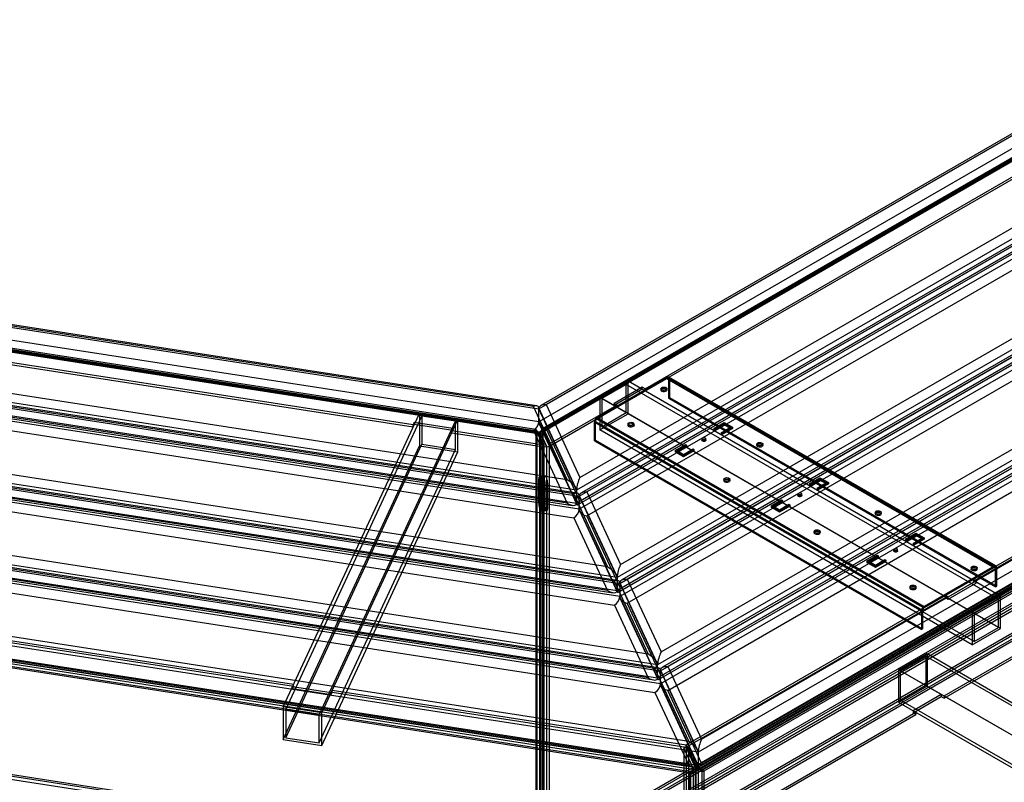
# Model space of a CAD drawing. Units: millimetres. Extents: x -1176 to 1176, y -658 to 1044.
# Drawn here: x -195 to 545, y -338 to 236 of the extents above; entities that cross this region are included whole.
import ezdxf

# ---------------------------------------------------------------- set-up
doc = ezdxf.new("R2010")
doc.units = ezdxf.units.MM

msp = doc.modelspace()

# ---------------------------------------------------------------- linework, layer by layer
at = {"color": 7, "linetype": 'Continuous', "lineweight": 25}
for p, q in [((729.01, 252.61), (196.85, -54.6)), ((195.22, -57.24), (728.57, 250.66)), ((730.07, 251.53), (200.8, -54.02)), ((728.57, 240.86), (195.22, -67.03)), ((197.06, -73.73), (729.08, 233.4)), ((729.8, 235), (197.78, -72.13)), ((731.55, 234.83), (198.37, -72.98)), ((731.55, 233.19), (198.37, -74.61)), ((198.47, -74.55), (730.49, 232.58)), ((730.8, 233.27), (198.78, -73.86)), ((200.8, -71.98), (730.07, 233.56)), ((834.53, 234.27), (223.61, -118.4)), ((225.7, -122.91), (842.34, 233.06)), ((226.2, -108.75), (824.87, 236.86)), ((842.78, 235.01), (227.34, -120.28)), ((843.83, 233.93), (231.28, -119.69)), ((223.61, -128.2), (834.53, 224.47)), ((842.34, 223.27), (225.7, -132.71)), ((224.37, -129.46), (831.7, 221.15)), ((824.87, 218.9), (226.2, -126.71)), ((231.28, -137.66), (843.83, 215.96)), ((948.3, 216.67), (254.1, -184.08)), ((256.19, -188.59), (956.11, 215.47)), ((256.68, -174.42), (938.64, 219.26)), ((956.54, 217.41), (257.82, -185.95)), ((957.6, 216.33), (261.76, -185.37)), ((254.1, -193.88), (948.3, 206.88)), ((254.85, -195.13), (945.47, 203.55)), ((956.11, 205.67), (256.19, -198.39)), ((938.64, 201.3), (256.68, -192.39)), ((287.17, -240.1), (1052.41, 201.67)), ((261.76, -203.33), (957.6, 198.37)), ((1062.06, 199.08), (284.58, -249.76)), ((286.67, -254.26), (1069.87, 197.87)), ((1070.31, 199.81), (288.31, -251.63)), ((1071.37, 198.73), (292.25, -251.04)), ((275.22, -42.08), (678.27, 190.6)), ((275.22, -43.71), (678.27, 188.96)), ((284.58, -259.55), (1062.06, 189.28)), ((285.34, -260.81), (1059.23, 185.95)), ((1069.87, 188.07), (286.67, -264.06)), ((1052.41, 183.7), (287.17, -258.06)), ((292.25, -269.01), (1071.37, 180.77)), ((1175.83, 181.48), (315.06, -315.43)), ((317.65, -305.77), (1166.17, 184.07)), ((315.06, -325.23), (1175.83, 171.68)), ((314.02, -327.06), (1171.52, 167.97)), ((314.02, -328.69), (1171.52, 166.33)), ((315.82, -326.48), (1173, 168.36)), ((1166.17, 166.1), (317.65, -323.74)), ((1172.99, 164.73), (317.94, -328.88)), ((1174.4, 163.91), (319.35, -329.7)), ((-533.35, 55.46), (195.22, -57.24)), ((193.55, -54.91), (-532.74, 57.44)), ((191.14, -55.51), (-531.86, 56.33)), ((195.22, -67.03), (-533.35, 45.66)), ((522.3, -185.19), (925.76, 47.73)), ((522.3, -186.82), (925.76, 46.09)), ((-534.24, 39.03), (194.11, -73.63)), ((194.11, -75.27), (-534.24, 37.4)), ((192.74, -74.76), (-534.01, 37.65)), ((193.05, -72.79), (-533.7, 39.63)), ((-533.33, 38.12), (193.42, -74.29)), ((-531.86, 38.36), (191.14, -73.47)), ((-533.85, 37.01), (192.9, -75.41)), ((-601.26, 16.26), (216.54, -110.24)), ((-449.79, 16.11), (100.79, -69.06)), ((224.03, -120.58), (-616.02, 9.36)), ((221.62, -121.19), (-615.14, 8.25)), ((223.61, -118.4), (-610.92, 10.68)), ((-449.79, 14.47), (100.79, -70.69)), ((-616.64, 7.38), (225.7, -122.91)), ((-610.92, 0.89), (223.61, -128.2)), ((225.7, -132.71), (-616.64, -2.41)), ((-606.97, -1.8), (220.72, -129.83)), ((216.54, -128.2), (-601.26, -1.7)), ((-615.14, -9.72), (221.62, -139.15)), ((-684.54, -31.82), (247.02, -175.92)), ((238.98, -63.82), (291.66, -33.4)), ((238.98, -64.84), (291.66, -34.42)), ((262.49, -36.36), (241.28, -48.61)), ((262.49, -60.86), (262.49, -36.36)), ((542.51, -198.01), (262.49, -36.36)), ((291.66, -33.4), (291.66, -34.42)), ((291.66, -33.4), (537.73, -175.46)), ((291.66, -34.42), (537.73, -176.48)), ((538.48, -176.41), (292.41, -34.35)), ((292.72, -35.04), (293.61, -34.53)), ((292.72, -35.04), (292.72, -49.12)), ((292.72, -35.04), (538.79, -177.09)), ((539.11, -175.32), (293.04, -33.27)), ((293.61, -34.53), (539.68, -176.58)), ((293.61, -34.53), (293.61, -48.61)), ((-699.92, -40.69), (256.19, -188.59)), ((254.52, -186.26), (-699.31, -38.72)), ((252.11, -186.86), (-698.42, -39.83)), ((254.1, -184.08), (-694.2, -37.39)), ((261.08, -38.81), (242.69, -49.43)), ((273.1, -40.85), (251.89, -53.1)), ((273.1, -42.49), (251.89, -54.73)), ((541.09, -200.46), (261.08, -38.81)), ((261.08, -60.04), (261.08, -38.81)), ((275.22, -42.08), (273.1, -40.85)), ((273.1, -42.49), (273.1, -40.85)), ((275.22, -43.71), (275.22, -42.08)), ((287.11, -42.08), (287.11, -43.1)), ((291.61, -43.1), (291.61, -42.08)), ((256.19, -198.39), (-699.92, -50.49)), ((-694.2, -47.19), (254.1, -193.88)), ((-690.25, -49.88), (251.2, -195.5)), ((247.02, -193.88), (-684.54, -49.78)), ((241.28, -48.61), (241.28, -73.11)), ((521.29, -210.26), (241.28, -48.61)), ((522.71, -211.08), (242.69, -49.43)), ((242.69, -49.43), (242.69, -70.66)), ((292.72, -49.12), (293.61, -48.61)), ((292.72, -49.12), (538.79, -191.18)), ((293.61, -48.61), (539.68, -190.67)), ((-698.42, -57.79), (252.11, -204.83)), ((216.54, -110.24), (191.14, -55.51)), ((223.18, -116.75), (194.97, -55.98)), ((195.22, -67.03), (195.22, -57.24)), ((223.61, -118.4), (195.22, -57.24)), ((200.8, -54.02), (226.2, -108.75)), ((203.3, -83.6), (254.01, -54.32)), ((203.3, -85.23), (254.01, -55.96)), ((251.89, -53.1), (254.01, -54.32)), ((251.89, -54.73), (251.89, -53.1)), ((254.01, -55.96), (254.01, -54.32)), ((2.95, -281.47), (105.45, -60.66)), ((4.89, -283.4), (107.38, -62.59)), ((30, -287.29), (132.49, -66.47)), ((31.93, -285.96), (134.42, -65.14)), ((134.42, -65.14), (105.45, -60.66)), ((105.45, -60.66), (105.45, -85.15)), ((132.49, -66.47), (107.38, -62.59)), ((107.38, -62.59), (107.38, -83.82)), ((132.49, -87.7), (132.49, -66.47)), ((134.42, -89.63), (134.42, -65.14)), ((238.98, -63.82), (238.98, -64.84)), ((238.98, -63.82), (485.05, -205.87)), ((238.98, -64.84), (485.05, -206.89)), ((241.28, -73.11), (262.49, -60.86)), ((242.69, -70.66), (261.08, -60.04)), ((541.09, -221.69), (261.08, -60.04)), ((542.51, -222.51), (262.49, -60.86)), ((101.56, -67.39), (100.79, -69.06)), ((100.79, -70.69), (100.79, -69.06)), ((101.56, -69.02), (101.56, -67.39)), ((130.54, -71.87), (101.56, -67.39)), ((130.54, -73.5), (101.56, -69.02)), ((129.77, -73.54), (130.54, -71.87)), ((129.77, -73.54), (199.04, -84.26)), ((129.77, -75.18), (129.77, -73.54)), ((130.54, -73.5), (130.54, -71.87)), ((191.14, -73.47), (216.54, -128.2)), ((192.51, -73.39), (192.51, -75.02)), ((194.11, -75.27), (194.11, -73.63)), ((194.11, -73.63), (199.04, -84.26)), ((195.22, -67.03), (223.61, -128.2)), ((195.56, -68.49), (223.77, -129.27)), ((197.06, -393), (197.06, -73.73)), ((198.47, -74.55), (197.06, -73.73)), ((198.37, -74.61), (198.37, -72.98)), ((198.37, -72.98), (203.3, -83.6)), ((199.53, -73.93), (199.53, -72.3)), ((226.2, -126.71), (200.8, -71.98)), ((237.04, -67.18), (237.92, -66.67)), ((237.04, -67.18), (483.11, -209.24)), ((237.04, -81.27), (237.04, -67.18)), ((237.92, -80.76), (237.92, -66.67)), ((237.92, -66.67), (483.99, -208.73)), ((521.29, -234.75), (241.28, -73.11)), ((522.71, -232.31), (242.69, -70.66)), ((262.36, -68.61), (262.36, -69.63)), ((266.86, -69.63), (266.86, -68.61)), ((326.84, -71.88), (334.62, -67.39)), ((326.84, -72.9), (334.62, -68.41)), ((327.55, -72.29), (326.84, -71.88)), ((326.84, -71.88), (326.84, -72.9)), ((327.55, -73.31), (326.84, -72.9)), ((334.62, -68.2), (327.55, -72.29)), ((334.62, -69.22), (327.55, -73.31)), ((327.55, -72.29), (327.55, -73.31)), ((332.5, -75.14), (339.57, -71.06)), ((332.5, -76.16), (339.57, -72.08)), ((340.98, -71.06), (333.2, -75.55)), ((340.98, -72.08), (333.2, -76.57)), ((334.62, -67.39), (334.62, -69.22)), ((334.62, -67.39), (340.98, -71.06)), ((339.57, -71.06), (334.62, -68.2)), ((334.62, -68.41), (340.98, -72.08)), ((339.57, -72.08), (334.62, -69.22)), ((339.57, -71.06), (339.57, -72.08)), ((340.98, -71.06), (340.98, -72.08)), ((-767.83, -79.9), (277.51, -241.59)), ((129.77, -75.18), (199.04, -85.89)), ((192.9, -75.41), (193.42, -74.29)), ((192.9, -75.41), (192.9, -394.68)), ((193.42, -74.29), (193.42, -393.56)), ((195.89, -74.56), (193.96, -74.85)), ((193.96, -396.46), (193.96, -74.85)), ((193.96, -74.85), (199.13, -85.99)), ((193.96, -76.02), (195.89, -75.72)), ((194.11, -75.27), (199.04, -85.89)), ((195.89, -74.56), (195.89, -396.16)), ((195.89, -74.56), (201.06, -85.7)), ((196.03, -75.16), (196.03, -394.43)), ((196.15, -74.52), (198.08, -74.22)), ((196.15, -396.12), (196.15, -74.52)), ((196.15, -74.52), (201.32, -85.66)), ((198.08, -75.38), (196.15, -75.68)), ((198.03, -75.16), (198.03, -394.43)), ((198.08, -74.22), (203.25, -85.36)), ((198.08, -74.22), (198.08, -395.82)), ((203.3, -85.23), (198.37, -74.61)), ((198.47, -393.81), (198.47, -74.55)), ((237.04, -81.27), (237.92, -80.76)), ((237.04, -81.27), (483.11, -223.32)), ((237.92, -80.76), (483.99, -222.81)), ((317.91, -79.84), (317.91, -80.86)), ((320.91, -80.86), (320.91, -79.84)), ((332.5, -75.14), (332.5, -76.16)), ((333.2, -75.55), (332.5, -75.14)), ((333.2, -76.57), (332.5, -76.16)), ((333.2, -75.55), (333.2, -76.57)), ((-783.2, -88.77), (286.67, -254.26)), ((285, -251.93), (-782.59, -86.79)), ((282.59, -252.54), (-781.71, -87.91)), ((284.58, -249.76), (-777.49, -85.47)), ((2.95, -305.97), (105.45, -85.15)), ((4.89, -304.63), (107.38, -83.82)), ((30, -308.52), (132.49, -87.7)), ((105.45, -85.15), (134.42, -89.63)), ((107.38, -83.82), (132.49, -87.7)), ((729.08, -85.87), (197.06, -393)), ((198.37, -396.33), (731.55, -88.52)), ((730.49, -86.69), (198.47, -393.81)), ((199.04, -84.26), (199.04, -85.89)), ((201.06, -85.7), (199.13, -85.99)), ((199.13, -85.99), (199.13, -407.6)), ((201.06, -85.7), (201.06, -407.3)), ((201.32, -85.66), (203.25, -85.36)), ((201.32, -407.26), (201.32, -85.66)), ((203.25, -406.96), (203.25, -85.36)), ((203.3, -83.6), (203.3, -85.23)), ((297.85, -88.61), (305.63, -84.12)), ((297.85, -89.63), (305.63, -85.14)), ((304.21, -92.29), (297.85, -88.61)), ((297.85, -88.61), (297.85, -89.63)), ((306.33, -84.53), (299.26, -88.61)), ((306.33, -85.55), (299.26, -89.63)), ((299.26, -88.61), (304.21, -91.47)), ((299.26, -88.61), (299.26, -89.63)), ((304.21, -91.47), (311.28, -87.39)), ((311.99, -87.8), (304.21, -92.29)), ((304.21, -92.49), (311.28, -88.41)), ((311.99, -88.82), (304.21, -93.31)), ((305.63, -84.12), (306.33, -84.53)), ((305.63, -84.12), (305.63, -85.14)), ((305.63, -85.14), (306.33, -85.55)), ((306.33, -84.53), (306.33, -85.55)), ((311.28, -87.39), (311.99, -87.8)), ((311.28, -87.39), (311.28, -88.41)), ((311.28, -88.41), (311.99, -88.82)), ((311.99, -87.8), (311.99, -88.82)), ((359.24, -83.72), (359.24, -84.74)), ((363.74, -84.74), (363.74, -83.72)), ((-777.49, -95.27), (284.58, -259.55)), ((31.93, -310.45), (134.42, -89.63)), ((198.37, -397.96), (731.55, -90.16)), ((202.25, -404.7), (740.74, -93.83)), ((202.25, -406.33), (740.74, -95.46)), ((304.21, -93.31), (297.85, -89.63)), ((299.26, -89.63), (304.21, -92.49)), ((304.21, -91.47), (304.21, -93.31)), ((286.67, -264.06), (-783.2, -98.57)), ((-773.53, -97.95), (281.68, -261.18)), ((277.51, -259.56), (-767.83, -97.86)), ((741.8, -97.3), (201.88, -408.99)), ((203.3, -409.81), (743.22, -98.12)), ((-781.71, -105.87), (282.59, -270.5)), ((195.38, -110.17), (197.31, -109.87)), ((195.38, -127.32), (195.38, -110.17)), ((197.79, -107.93), (195.86, -108.23)), ((197.31, -127.02), (197.31, -109.87)), ((197.57, -109.83), (199.5, -109.53)), ((197.57, -126.98), (197.57, -109.83)), ((199.98, -107.59), (198.05, -107.89)), ((199.5, -126.68), (199.5, -109.53)), ((334.49, -110.25), (334.49, -111.27)), ((338.99, -111.27), (338.99, -110.25)), ((398.96, -113.51), (406.74, -109.02)), ((398.96, -114.53), (406.74, -110.04)), ((406.74, -109.84), (399.67, -113.92)), ((406.74, -110.86), (399.67, -114.94)), ((406.74, -109.02), (413.11, -112.7)), ((406.74, -109.02), (406.74, -110.86)), ((411.69, -112.7), (406.74, -109.84)), ((406.74, -110.04), (413.11, -113.72)), ((411.69, -113.72), (406.74, -110.86)), ((197.71, -115.19), (199.64, -114.89)), ((197.71, -115.19), (197.71, -132.33)), ((199.64, -114.89), (199.64, -132.04)), ((199.9, -114.85), (201.83, -114.55)), ((199.9, -114.85), (199.9, -132)), ((201.83, -114.55), (201.83, -131.7)), ((741.8, -116.08), (201.88, -427.77)), ((743.22, -116.9), (203.3, -428.59)), ((223.61, -118.4), (223.61, -128.2)), ((399.67, -113.92), (398.96, -113.51)), ((398.96, -113.51), (398.96, -114.53)), ((399.67, -114.94), (398.96, -114.53)), ((399.67, -113.92), (399.67, -114.94)), ((404.62, -116.78), (411.69, -112.7)), ((404.62, -117.8), (411.69, -113.72)), ((405.33, -117.19), (404.62, -116.78)), ((404.62, -116.78), (404.62, -117.8)), ((405.33, -118.21), (404.62, -117.8)), ((413.11, -112.7), (405.33, -117.19)), ((413.11, -113.72), (405.33, -118.21)), ((405.33, -117.19), (405.33, -118.21)), ((411.69, -112.7), (411.69, -113.72)), ((413.11, -112.7), (413.11, -113.72)), ((204.36, -430.42), (744.28, -118.73)), ((204.36, -432.06), (744.28, -120.37)), ((247.02, -175.92), (221.62, -121.19)), ((253.66, -182.43), (225.46, -121.65)), ((225.7, -132.71), (225.7, -122.91)), ((225.7, -122.91), (254.1, -184.08)), ((231.28, -119.69), (256.68, -174.42)), ((369.97, -130.25), (377.75, -125.76)), ((377.75, -125.76), (378.46, -126.17)), ((377.75, -125.76), (377.75, -126.78)), ((390.04, -121.47), (390.04, -122.49)), ((393.04, -122.49), (393.04, -121.47)), ((500.08, -273.18), (755.95, -125.47)), ((-851.11, -127.97), (307.99, -307.27)), ((195.38, -127.32), (197.31, -127.02)), ((197.57, -126.98), (199.5, -126.68)), ((197.71, -132.33), (199.64, -132.04)), ((199.9, -132), (201.83, -131.7)), ((254.1, -193.88), (225.7, -132.71)), ((369.97, -131.27), (377.75, -126.78)), ((376.34, -133.92), (369.97, -130.25)), ((369.97, -130.25), (369.97, -131.27)), ((376.34, -134.94), (369.97, -131.27)), ((378.46, -126.17), (371.39, -130.25)), ((378.46, -127.19), (371.39, -131.27)), ((371.39, -130.25), (376.34, -133.11)), ((371.39, -130.25), (371.39, -131.27)), ((371.39, -131.27), (376.34, -134.13)), ((376.34, -133.11), (383.41, -129.03)), ((384.12, -129.43), (376.34, -133.92)), ((376.34, -134.13), (383.41, -130.05)), ((384.12, -130.45), (376.34, -134.94)), ((376.34, -133.11), (376.34, -134.94)), ((377.75, -126.78), (378.46, -127.19)), ((378.46, -126.17), (378.46, -127.19)), ((383.41, -129.03), (384.12, -129.43)), ((383.41, -129.03), (383.41, -130.05)), ((383.41, -130.05), (384.12, -130.45)), ((384.12, -129.43), (384.12, -130.45)), ((500.08, -274.81), (755.95, -127.1)), ((315.06, -315.43), (-860.77, -133.55)), ((197.23, -134.27), (199.17, -133.97)), ((199.43, -133.93), (201.36, -133.63)), ((221.62, -139.15), (247.02, -193.88)), ((226.04, -134.17), (254.25, -194.94)), ((256.68, -192.39), (231.28, -137.66)), ((448.33, -135.15), (448.33, -136.17)), ((452.83, -136.17), (452.83, -135.15)), ((-860.77, -143.35), (315.06, -325.23)), ((314.02, -327.06), (-857.35, -145.87)), ((-857.35, -147.5), (314.02, -328.69)), ((-856.81, -146.03), (312.17, -326.85)), ((307.99, -325.23), (-851.11, -145.94)), ((309.21, -331.27), (-858.82, -150.59)), ((309.72, -330.15), (-858.3, -149.48)), ((402.37, -149.44), (402.37, -150.46)), ((406.87, -150.46), (406.87, -149.44)), ((471.09, -155.15), (478.87, -150.66)), ((471.09, -156.17), (478.87, -151.68)), ((471.8, -155.56), (471.09, -155.15)), ((471.09, -155.15), (471.09, -156.17)), ((478.87, -151.48), (471.8, -155.56)), ((478.87, -152.5), (471.8, -156.58)), ((476.75, -158.42), (483.82, -154.33)), ((476.75, -159.44), (483.82, -155.36)), ((485.23, -154.33), (477.45, -158.82)), ((485.23, -155.36), (477.45, -159.85)), ((478.87, -150.66), (485.23, -154.33)), ((478.87, -150.66), (478.87, -152.5)), ((483.82, -154.33), (478.87, -151.48)), ((478.87, -151.68), (485.23, -155.36)), ((483.82, -155.36), (478.87, -152.5)), ((483.82, -154.33), (483.82, -155.36)), ((485.23, -154.33), (485.23, -155.36)), ((471.8, -156.58), (471.09, -156.17)), ((471.8, -155.56), (471.8, -156.58)), ((477.45, -158.82), (476.75, -158.42)), ((476.75, -158.42), (476.75, -159.44)), ((477.45, -159.85), (476.75, -159.44)), ((477.45, -158.82), (477.45, -159.85)), ((442.1, -171.89), (449.88, -167.4)), ((442.1, -172.91), (449.88, -168.42)), ((450.58, -167.81), (443.51, -171.89)), ((450.58, -168.83), (443.51, -172.91)), ((449.88, -167.4), (450.58, -167.81)), ((449.88, -167.4), (449.88, -168.42)), ((449.88, -168.42), (450.58, -168.83)), ((450.58, -167.81), (450.58, -168.83)), ((462.16, -163.11), (462.16, -164.13)), ((465.16, -164.13), (465.16, -163.11)), ((448.46, -175.56), (442.1, -171.89)), ((442.1, -171.89), (442.1, -172.91)), ((448.46, -176.58), (442.1, -172.91)), ((443.51, -171.89), (448.46, -174.74)), ((443.51, -171.89), (443.51, -172.91)), ((443.51, -172.91), (448.46, -175.77)), ((448.46, -174.74), (455.53, -170.66)), ((456.24, -171.07), (448.46, -175.56)), ((448.46, -175.77), (455.53, -171.68)), ((456.24, -172.09), (448.46, -176.58)), ((448.46, -174.74), (448.46, -176.58)), ((455.53, -170.66), (456.24, -171.07)), ((455.53, -170.66), (455.53, -171.68)), ((455.53, -171.68), (456.24, -172.09)), ((456.24, -171.07), (456.24, -172.09)), ((537.73, -175.46), (485.05, -205.87)), ((537.73, -176.48), (485.05, -206.89)), ((520.46, -176.79), (520.46, -177.81)), ((524.96, -177.81), (524.96, -176.79)), ((537.73, -176.48), (537.73, -175.46)), ((538.79, -177.09), (539.68, -176.58)), ((538.79, -191.18), (538.79, -177.09)), ((539.68, -190.67), (539.68, -176.58)), ((-540.38, -179.06), (10.76, -264.31)), ((-540.38, -180.69), (10.76, -265.95)), ((254.1, -184.08), (254.1, -193.88)), ((277.51, -241.59), (252.11, -186.86)), ((284.15, -248.1), (255.94, -187.33)), ((256.19, -188.59), (256.19, -198.39)), ((256.19, -188.59), (284.58, -249.76)), ((261.76, -185.37), (287.17, -240.1)), ((474.5, -191.07), (474.5, -192.09)), ((479, -192.09), (479, -191.07)), ((503.21, -198.66), (524.42, -186.41)), ((503.21, -200.29), (524.42, -188.04)), ((522.3, -186.82), (522.3, -185.19)), ((524.42, -186.41), (522.3, -185.19)), ((524.42, -188.04), (522.3, -186.82)), ((524.42, -188.04), (524.42, -186.41)), ((538.79, -191.18), (539.68, -190.67)), ((284.58, -259.55), (256.19, -198.39)), ((256.53, -199.84), (284.74, -260.62)), ((306.1, -310), (501.09, -197.43)), ((306.1, -311.63), (501.09, -199.06)), ((501.09, -197.43), (503.21, -198.66)), ((501.09, -199.06), (501.09, -197.43)), ((501.09, -199.06), (503.21, -200.29)), ((503.21, -200.29), (503.21, -198.66)), ((542.51, -198.01), (521.29, -210.26)), ((542.51, -222.51), (542.51, -198.01)), ((252.11, -204.83), (277.51, -259.56)), ((287.17, -258.06), (261.76, -203.33)), ((485.05, -206.89), (485.05, -205.87)), ((541.09, -200.46), (522.71, -211.08)), ((541.09, -221.69), (541.09, -200.46)), ((483.99, -208.73), (483.11, -209.24)), ((483.11, -209.24), (483.11, -223.32)), ((483.99, -208.73), (483.99, -222.81)), ((521.29, -210.26), (521.29, -234.75)), ((522.71, -211.08), (522.71, -232.31)), ((522.71, -232.31), (541.09, -221.69)), ((483.99, -222.81), (483.11, -223.32)), ((521.29, -234.75), (542.51, -222.51)), ((466.14, -253.58), (487.35, -241.33)), ((467.2, -254.19), (486.29, -243.17)), ((486.29, -243.17), (486.29, -265.22)), ((486.29, -243.17), (733.78, -386.04)), ((487.35, -241.33), (487.35, -265.83)), ((487.35, -241.33), (734.84, -384.21)), ((284.58, -259.55), (284.58, -249.76)), ((292.25, -251.04), (317.65, -305.77)), ((307.99, -307.27), (282.59, -252.54)), ((314.63, -313.78), (286.42, -253)), ((286.67, -264.06), (286.67, -254.26)), ((286.67, -254.26), (315.06, -315.43)), ((466.14, -278.08), (466.14, -253.58)), ((466.14, -253.58), (713.63, -396.45)), ((467.2, -276.24), (467.2, -254.19)), ((467.2, -254.19), (714.69, -397.06)), ((10.76, -264.31), (9.98, -265.99)), ((10.76, -265.95), (9.98, -267.62)), ((9.98, -265.99), (38.96, -270.47)), ((9.98, -267.62), (9.98, -265.99)), ((10.76, -265.95), (10.76, -264.31)), ((315.06, -325.23), (286.67, -264.06)), ((287.01, -265.52), (315.22, -326.29)), ((487.35, -265.83), (466.14, -278.08)), ((486.29, -265.22), (733.78, -408.09)), ((487.35, -265.83), (734.84, -408.7)), ((9.98, -267.62), (38.96, -272.1)), ((38.96, -270.47), (39.74, -268.79)), ((38.96, -272.1), (39.74, -270.43)), ((38.96, -272.1), (38.96, -270.47)), ((39.74, -270.43), (39.74, -268.79)), ((39.74, -268.79), (306.1, -310)), ((39.74, -270.43), (306.1, -311.63)), ((282.59, -270.5), (307.99, -325.23)), ((317.65, -323.74), (292.25, -269.01)), ((476.75, -284.2), (497.96, -271.95)), ((476.75, -285.83), (497.96, -273.59)), ((497.96, -271.95), (497.96, -273.59)), ((497.96, -273.59), (500.08, -274.81)), ((500.08, -273.18), (500.08, -274.81)), ((193.42, -393.56), (-533.33, -281.14)), ((466.14, -278.08), (713.63, -420.95)), ((467.2, -276.24), (714.69, -419.11)), ((-534.24, -284.32), (194.11, -396.98)), ((192.9, -394.68), (-533.85, -282.26)), ((31.93, -285.96), (2.95, -281.47)), ((2.95, -281.47), (2.95, -305.97)), ((30, -287.29), (4.89, -283.4)), ((4.89, -283.4), (4.89, -304.63)), ((30, -308.52), (30, -287.29)), ((31.93, -310.45), (31.93, -285.96)), ((216.02, -437.16), (478.87, -285.42)), ((216.02, -438.79), (478.87, -287.06)), ((476.75, -284.2), (476.75, -285.83)), ((478.87, -287.06), (476.75, -285.83)), ((478.87, -285.42), (478.87, -287.06)), ((2.95, -305.97), (31.93, -310.45)), ((4.89, -304.63), (30, -308.52)), ((314.02, -327.06), (306.1, -310)), ((306.1, -311.63), (306.1, -310)), ((304.28, -312.25), (308.14, -311.65)), ((304.28, -312.25), (304.28, -633.81)), ((311.56, -327.95), (304.28, -312.25)), ((314.02, -328.69), (306.1, -311.63)), ((313.49, -327.65), (306.21, -311.95)), ((306.21, -311.95), (306.21, -633.51)), ((308.14, -633.21), (308.14, -311.65)), ((315.43, -327.35), (308.14, -311.65)), ((315.06, -315.43), (315.06, -325.23)), ((309.72, -330.15), (309.21, -331.27)), ((309.21, -650.53), (309.21, -331.27)), ((309.72, -649.42), (309.72, -330.15)), ((310.14, -330.29), (310.97, -329.67)), ((311.56, -327.95), (315.43, -327.35)), ((311.56, -327.95), (311.56, -649.5)), ((311.61, -649.58), (311.61, -328.31)), ((313.49, -649.2), (313.49, -327.65)), ((313.61, -649.58), (313.61, -328.31)), ((314.02, -328.69), (314.02, -327.06)), ((315.43, -648.9), (315.43, -327.35)), ((317.94, -328.88), (317.94, -648.15)), ((319.35, -329.7), (317.94, -328.88)), ((319.35, -329.7), (319.35, -648.96))]:
    msp.add_line(p, q, dxfattribs=at)
at = {"color": 7, "linetype": 'Continuous', "lineweight": 25, "flags": 128}
for points in [[(287.19, -42.41), (287.12, -41.97), (287.32, -41.53), (287.77, -41.16), (288.41, -40.9), (289.17, -40.78), (289.95, -40.82), (290.65, -41.01), (291.21, -41.33), (291.54, -41.74), (291.6, -42.19), (291.4, -42.63), (290.95, -43), (290.31, -43.26), (289.56, -43.37), (288.78, -43.33), (288.07, -43.14), (287.52, -42.82), (287.19, -42.41)], [(287.19, -43.44), (287.12, -42.99), (287.32, -42.55), (287.77, -42.18), (288.41, -41.92), (289.17, -41.81), (289.95, -41.84), (290.65, -42.04), (291.21, -42.35), (291.54, -42.76), (291.6, -43.21), (291.4, -43.65), (290.95, -44.02), (290.31, -44.28), (289.56, -44.39), (288.78, -44.35), (288.07, -44.16), (287.52, -43.84), (287.19, -43.44)], [(195.22, -57.24), (195.16, -56.56), (194.97, -55.98), (194.67, -55.51), (194.27, -55.16), (193.76, -54.95), (193.18, -54.88), (192.53, -54.95), (191.85, -55.16), (191.14, -55.51)], [(195.22, -57.24), (195.33, -56.46), (195.65, -55.74), (196.16, -55.11), (196.85, -54.6), (197.7, -54.22), (198.66, -54), (199.71, -53.93), (200.8, -54.02)], [(192.51, -73.39), (192.69, -73.06), (192.86, -72.86), (193.02, -72.78), (193.15, -72.84), (193.27, -73.03), (193.35, -73.35), (193.4, -73.77), (193.42, -74.29)], [(195.22, -67.03), (195.31, -67.76), (195.56, -68.48), (195.97, -69.19), (196.53, -69.86), (197.21, -70.47), (198.01, -71), (198.89, -71.44), (199.83, -71.77), (200.8, -71.98)], [(262.44, -68.95), (262.37, -68.5), (262.57, -68.06), (263.02, -67.69), (263.66, -67.43), (264.42, -67.32), (265.2, -67.36), (265.9, -67.55), (266.46, -67.87), (266.79, -68.28), (266.86, -68.72), (266.65, -69.16), (266.21, -69.53), (265.57, -69.79), (264.81, -69.91), (264.03, -69.87), (263.32, -69.68), (262.77, -69.36), (262.44, -68.95)], [(262.44, -69.97), (262.37, -69.52), (262.57, -69.08), (263.02, -68.71), (263.66, -68.46), (264.42, -68.34), (265.2, -68.38), (265.9, -68.57), (266.46, -68.89), (266.79, -69.3), (266.86, -69.75), (266.65, -70.18), (266.21, -70.55), (265.57, -70.81), (264.81, -70.93), (264.03, -70.89), (263.32, -70.7), (262.77, -70.38), (262.44, -69.97)], [(192.51, -75.02), (192.59, -74.88), (192.66, -74.79), (192.73, -74.76), (192.79, -74.79), (192.84, -74.87), (192.87, -75), (192.89, -75.19), (192.9, -75.41)], [(320.86, -79.61), (320.6, -79.31), (320.16, -79.09), (319.61, -78.98), (319.03, -79), (318.5, -79.15), (318.12, -79.4), (317.93, -79.72), (317.97, -80.06), (318.22, -80.36), (318.66, -80.59), (319.22, -80.7), (319.8, -80.67), (320.33, -80.52), (320.71, -80.27), (320.9, -79.95), (320.86, -79.61)], [(319.8, -81.69), (319.22, -81.72), (318.66, -81.61), (318.22, -81.39), (317.97, -81.08), (317.93, -80.74), (318.12, -80.42), (318.5, -80.17), (319.03, -80.02), (319.61, -80), (320.16, -80.11), (320.6, -80.33), (320.86, -80.63), (320.9, -80.97), (320.71, -81.29), (320.33, -81.54), (319.8, -81.69)], [(359.31, -84.05), (359.25, -83.6), (359.45, -83.17), (359.9, -82.8), (360.54, -82.54), (361.29, -82.42), (362.07, -82.46), (362.78, -82.65), (363.33, -82.97), (363.66, -83.38), (363.73, -83.83), (363.53, -84.26), (363.08, -84.63), (362.44, -84.89), (361.68, -85.01), (360.91, -84.97), (360.2, -84.78), (359.64, -84.46), (359.31, -84.05)], [(359.31, -85.07), (359.25, -84.62), (359.45, -84.19), (359.9, -83.82), (360.54, -83.56), (361.29, -83.44), (362.07, -83.48), (362.78, -83.67), (363.33, -83.99), (363.66, -84.4), (363.73, -84.85), (363.53, -85.28), (363.08, -85.65), (362.44, -85.91), (361.68, -86.03), (360.91, -85.99), (360.2, -85.8), (359.64, -85.48), (359.31, -85.07)], [(195.38, -110.17), (195.43, -109.24), (195.57, -108.58), (195.78, -108.26), (196.06, -108.29), (196.38, -108.68), (196.71, -109.4), (197.03, -110.38), (197.31, -111.54), (197.53, -112.8), (197.66, -114.05), (197.71, -115.19)], [(197.31, -109.87), (197.36, -108.94), (197.5, -108.28), (197.72, -107.96), (197.99, -107.99), (198.31, -108.38), (198.64, -109.1), (198.96, -110.08), (199.24, -111.25), (199.46, -112.5), (199.6, -113.75), (199.64, -114.89)], [(197.57, -109.83), (197.62, -108.9), (197.76, -108.24), (197.97, -107.92), (198.25, -107.95), (198.57, -108.34), (198.9, -109.06), (199.22, -110.04), (199.5, -111.21), (199.72, -112.46), (199.85, -113.71), (199.9, -114.85)], [(199.5, -109.53), (199.55, -108.6), (199.69, -107.94), (199.91, -107.62), (200.19, -107.66), (200.5, -108.05), (200.83, -108.76), (201.15, -109.74), (201.43, -110.91), (201.65, -112.16), (201.79, -113.41), (201.83, -114.55)], [(216.54, -110.24), (217.77, -111.01), (218.96, -111.88), (220.08, -112.83), (221.09, -113.82), (221.96, -114.83), (222.66, -115.82), (223.19, -116.76), (223.5, -117.63), (223.61, -118.4)], [(334.57, -110.58), (334.5, -110.14), (334.7, -109.7), (335.15, -109.33), (335.79, -109.07), (336.54, -108.95), (337.32, -108.99), (338.03, -109.18), (338.58, -109.5), (338.91, -109.91), (338.98, -110.36), (338.78, -110.8), (338.33, -111.17), (337.69, -111.43), (336.94, -111.54), (336.16, -111.5), (335.45, -111.31), (334.9, -110.99), (334.57, -110.58)], [(334.57, -111.61), (334.5, -111.16), (334.7, -110.72), (335.15, -110.35), (335.79, -110.09), (336.54, -109.98), (337.32, -110.01), (338.03, -110.21), (338.58, -110.52), (338.91, -110.93), (338.98, -111.38), (338.78, -111.82), (338.33, -112.19), (337.69, -112.45), (336.94, -112.56), (336.16, -112.52), (335.45, -112.33), (334.9, -112.01), (334.57, -111.61)], [(225.7, -122.91), (225.64, -122.24), (225.46, -121.66), (225.16, -121.19), (224.75, -120.84), (224.25, -120.63), (223.66, -120.55), (223.02, -120.63), (222.33, -120.84), (221.62, -121.19)], [(225.7, -122.91), (225.79, -122.22), (226.04, -121.57), (226.45, -120.99), (227.01, -120.49), (227.7, -120.09), (228.49, -119.81), (229.37, -119.64), (230.31, -119.6), (231.28, -119.69)], [(392.99, -121.25), (392.73, -120.95), (392.29, -120.72), (391.74, -120.62), (391.15, -120.64), (390.63, -120.79), (390.24, -121.04), (390.05, -121.36), (390.09, -121.7), (390.35, -122), (390.79, -122.22), (391.34, -122.33), (391.93, -122.31), (392.45, -122.16), (392.84, -121.91), (393.03, -121.59), (392.99, -121.25)], [(391.93, -123.33), (391.34, -123.35), (390.79, -123.24), (390.35, -123.02), (390.09, -122.72), (390.05, -122.38), (390.24, -122.06), (390.63, -121.81), (391.15, -121.66), (391.74, -121.64), (392.29, -121.74), (392.73, -121.97), (392.99, -122.27), (393.03, -122.61), (392.84, -122.93), (392.45, -123.18), (391.93, -123.33)], [(197.71, -132.33), (197.66, -133.27), (197.53, -133.92), (197.31, -134.25), (197.03, -134.21), (196.71, -133.82), (196.38, -133.11), (196.06, -132.13), (195.78, -130.96), (195.57, -129.7), (195.43, -128.45), (195.38, -127.32)], [(199.64, -132.04), (199.6, -132.97), (199.46, -133.62), (199.24, -133.95), (198.96, -133.91), (198.64, -133.52), (198.31, -132.81), (197.99, -131.83), (197.72, -130.66), (197.5, -129.4), (197.36, -128.15), (197.31, -127.02)], [(199.9, -132), (199.85, -132.93), (199.72, -133.58), (199.5, -133.91), (199.22, -133.87), (198.9, -133.48), (198.57, -132.77), (198.25, -131.79), (197.97, -130.62), (197.76, -129.36), (197.62, -128.11), (197.57, -126.98)], [(201.83, -131.7), (201.79, -132.63), (201.65, -133.29), (201.43, -133.61), (201.15, -133.57), (200.83, -133.18), (200.5, -132.47), (200.19, -131.49), (199.91, -130.32), (199.69, -129.06), (199.55, -127.82), (199.5, -126.68)], [(216.54, -128.2), (217.92, -128.92), (219.25, -129.45), (220.47, -129.78), (221.54, -129.89), (222.42, -129.78), (223.07, -129.45), (223.48, -128.92), (223.61, -128.2)], [(223.61, -128.2), (223.65, -128.83), (223.77, -129.26), (223.96, -129.5), (224.22, -129.52), (224.54, -129.34), (224.91, -128.95), (225.32, -128.37), (225.75, -127.62), (226.2, -126.71)], [(225.7, -132.71), (225.79, -133.43), (226.04, -134.16), (226.45, -134.87), (227.01, -135.54), (227.7, -136.15), (228.49, -136.68), (229.37, -137.11), (230.31, -137.44), (231.28, -137.66)], [(452.76, -134.81), (452.82, -135.26), (452.62, -135.7), (452.17, -136.07), (451.53, -136.33), (450.78, -136.44), (450, -136.4), (449.29, -136.21), (448.74, -135.89), (448.41, -135.49), (448.34, -135.04), (448.54, -134.6), (448.99, -134.23), (449.63, -133.97), (450.39, -133.85), (451.17, -133.89), (451.87, -134.08), (452.43, -134.4), (452.76, -134.81)], [(452.76, -135.83), (452.82, -136.28), (452.62, -136.72), (452.17, -137.09), (451.53, -137.35), (450.78, -137.46), (450, -137.42), (449.29, -137.23), (448.74, -136.91), (448.41, -136.51), (448.34, -136.06), (448.54, -135.62), (448.99, -135.25), (449.63, -134.99), (450.39, -134.88), (451.17, -134.91), (451.87, -135.11), (452.43, -135.42), (452.76, -135.83)], [(406.79, -149.1), (406.86, -149.55), (406.66, -149.98), (406.21, -150.35), (405.57, -150.61), (404.82, -150.73), (404.04, -150.69), (403.33, -150.5), (402.78, -150.18), (402.45, -149.77), (402.38, -149.32), (402.58, -148.89), (403.03, -148.52), (403.67, -148.26), (404.43, -148.14), (405.2, -148.18), (405.91, -148.37), (406.46, -148.69), (406.79, -149.1)], [(406.79, -150.12), (406.86, -150.57), (406.66, -151.01), (406.21, -151.38), (405.57, -151.63), (404.82, -151.75), (404.04, -151.71), (403.33, -151.52), (402.78, -151.2), (402.45, -150.79), (402.38, -150.34), (402.58, -149.91), (403.03, -149.54), (403.67, -149.28), (404.43, -149.16), (405.2, -149.2), (405.91, -149.39), (406.46, -149.71), (406.79, -150.12)], [(465.11, -162.89), (464.85, -162.58), (464.41, -162.36), (463.86, -162.25), (463.28, -162.27), (462.75, -162.42), (462.37, -162.68), (462.18, -163), (462.22, -163.34), (462.47, -163.64), (462.91, -163.86), (463.47, -163.97), (464.05, -163.95), (464.58, -163.8), (464.96, -163.54), (465.15, -163.22), (465.11, -162.89)], [(464.05, -164.97), (463.47, -164.99), (462.91, -164.88), (462.47, -164.66), (462.22, -164.36), (462.18, -164.02), (462.37, -163.7), (462.75, -163.44), (463.28, -163.3), (463.86, -163.27), (464.41, -163.38), (464.85, -163.6), (465.11, -163.91), (465.15, -164.24), (464.96, -164.56), (464.58, -164.82), (464.05, -164.97)], [(247.02, -175.92), (248.25, -176.69), (249.44, -177.56), (250.56, -178.5), (251.57, -179.49), (252.44, -180.5), (253.15, -181.49), (253.67, -182.44), (253.99, -183.31), (254.1, -184.08)], [(524.88, -176.45), (524.95, -176.9), (524.75, -177.33), (524.3, -177.7), (523.66, -177.96), (522.9, -178.08), (522.13, -178.04), (521.42, -177.85), (520.86, -177.53), (520.53, -177.12), (520.47, -176.67), (520.67, -176.24), (521.12, -175.87), (521.76, -175.61), (522.51, -175.49), (523.29, -175.53), (524, -175.72), (524.55, -176.04), (524.88, -176.45)], [(524.88, -177.47), (524.95, -177.92), (524.75, -178.36), (524.3, -178.72), (523.66, -178.98), (522.9, -179.1), (522.13, -179.06), (521.42, -178.87), (520.86, -178.55), (520.53, -178.14), (520.47, -177.69), (520.67, -177.26), (521.12, -176.89), (521.76, -176.63), (522.51, -176.51), (523.29, -176.55), (524, -176.74), (524.55, -177.06), (524.88, -177.47)], [(256.19, -188.59), (256.13, -187.91), (255.94, -187.33), (255.64, -186.86), (255.23, -186.51), (254.73, -186.3), (254.15, -186.23), (253.5, -186.3), (252.81, -186.51), (252.11, -186.86)], [(254.1, -193.88), (254.14, -194.5), (254.25, -194.94), (254.44, -195.17), (254.7, -195.2), (255.02, -195.01), (255.39, -194.63), (255.8, -194.05), (256.23, -193.29), (256.68, -192.39)], [(256.19, -188.59), (256.29, -187.81), (256.61, -187.09), (257.13, -186.46), (257.82, -185.95), (258.67, -185.58), (259.63, -185.35), (260.68, -185.28), (261.76, -185.37)], [(478.92, -190.74), (478.99, -191.19), (478.79, -191.62), (478.34, -191.99), (477.7, -192.25), (476.94, -192.37), (476.16, -192.33), (475.46, -192.14), (474.9, -191.82), (474.57, -191.41), (474.5, -190.96), (474.71, -190.52), (475.16, -190.15), (475.8, -189.9), (476.55, -189.78), (477.33, -189.82), (478.04, -190.01), (478.59, -190.33), (478.92, -190.74)], [(478.92, -191.76), (478.99, -192.21), (478.79, -192.64), (478.34, -193.01), (477.7, -193.27), (476.94, -193.39), (476.16, -193.35), (475.46, -193.16), (474.9, -192.84), (474.57, -192.43), (474.5, -191.98), (474.71, -191.54), (475.16, -191.18), (475.8, -190.92), (476.55, -190.8), (477.33, -190.84), (478.04, -191.03), (478.59, -191.35), (478.92, -191.76)], [(247.02, -193.88), (248.4, -194.6), (249.73, -195.13), (250.95, -195.46), (252.02, -195.57), (252.9, -195.46), (253.56, -195.13), (253.96, -194.6), (254.1, -193.88)], [(256.19, -198.39), (256.27, -199.11), (256.52, -199.83), (256.93, -200.54), (257.49, -201.21), (258.18, -201.82), (258.98, -202.35), (259.86, -202.79), (260.8, -203.12), (261.76, -203.33)], [(277.51, -241.59), (278.74, -242.36), (279.93, -243.23), (281.04, -244.18), (282.05, -245.17), (282.92, -246.18), (283.63, -247.17), (284.15, -248.11), (284.47, -248.99), (284.58, -249.76)], [(286.67, -254.26), (286.78, -253.48), (287.1, -252.77), (287.61, -252.14), (288.3, -251.63), (289.15, -251.25), (290.11, -251.02), (291.16, -250.95), (292.25, -251.04)], [(282.59, -252.54), (283.3, -252.19), (283.99, -251.98), (284.63, -251.91), (285.21, -251.98), (285.72, -252.19), (286.12, -252.54), (286.43, -253.01), (286.61, -253.59), (286.67, -254.26)], [(284.58, -259.55), (284.63, -260.24), (284.78, -260.69), (285.02, -260.88), (285.34, -260.81), (285.73, -260.47), (286.18, -259.88), (286.66, -259.07), (287.17, -258.06)], [(277.51, -259.56), (278.89, -260.27), (280.21, -260.81), (281.44, -261.14), (282.51, -261.25), (283.39, -261.13), (284.04, -260.81), (284.44, -260.27), (284.58, -259.55)], [(292.25, -269.01), (291.28, -268.8), (290.34, -268.47), (289.46, -268.03), (288.66, -267.5), (287.98, -266.89), (287.42, -266.22), (287.01, -265.51), (286.76, -264.78), (286.67, -264.06)], [(307.99, -307.27), (309.22, -308.04), (310.41, -308.91), (311.53, -309.86), (312.54, -310.85), (313.41, -311.85), (314.12, -312.84), (314.64, -313.79), (314.96, -314.66), (315.06, -315.43)], [(315.06, -325.23), (314.93, -325.95), (314.52, -326.48), (313.87, -326.81), (312.99, -326.92), (311.92, -326.81), (310.7, -326.48), (309.37, -325.95), (307.99, -325.23)], [(315.06, -325.23), (315.1, -325.85), (315.22, -326.29), (315.41, -326.52), (315.67, -326.55), (315.99, -326.37), (316.36, -325.98), (316.77, -325.4), (317.2, -324.64), (317.65, -323.74)]]:
    msp.add_lwpolyline(points, dxfattribs=at)
at = {"color": 7, "linetype": 'Continuous', "lineweight": 25}
for centre, radius, start, end in [((292.42, -34.33), 1.2, 350.78596, 129.20329), ((292.07, -34.93), 0.655, 350.78596, 129.20329), ((241.26, -67.38), 4.23, 122.60548, 177.39452), ((240.22, -66.78), 2.31, 122.60548, 177.39452), ((186.93, -66.29), 8.33, 300.37596, 354.87645), ((197.6, -75.17), 1.54, 110.74208, 199.461), ((198.57, -73.49), 1.53, 50.79671, 189.21404), ((199.12, -74.44), 0.655, 50.79671, 189.21404), ((192.82, -76.78), 1.37, 33.43888, 86.5665), ((193.23, -77.48), 3.2, 33.43888, 86.5665), ((198.71, -75.16), 0.659, 110.74208, 199.461), ((251.32, -120.65), 27.8, 154.63787, 175.36099), ((217.41, -131.97), 8.33, 300.37596, 354.87645), ((281.8, -186.33), 27.8, 154.63787, 175.36099), ((538.49, -176.39), 1.2, 350.78596, 129.20329), ((538.15, -176.99), 0.655, 350.78596, 129.20329), ((247.9, -197.64), 8.33, 300.37596, 354.87645), ((487.33, -209.43), 4.23, 122.60548, 177.39452), ((486.3, -208.83), 2.31, 122.60548, 177.39452), ((311.9, -251.9), 27.4, 154.48627, 175.51259), ((278.38, -263.32), 8.33, 300.37596, 354.87645), ((342.77, -317.68), 27.8, 154.63787, 175.36099)]:
    msp.add_arc(centre, radius, start, end, dxfattribs=at)
for points, knots in [([(314.02, -327.06), (313.57, -327.26), (313.13, -327.54), (312.26, -328.2), (311.83, -328.58), (311.02, -329.37), (310.62, -329.78), (309.88, -330.57), (309.53, -330.94), (309.21, -331.27)], [0, 0, 0, 0, 0.25, 0.25, 0.5, 0.5, 0.75, 0.75, 1, 1, 1, 1]), ([(309.21, -331.27), (309.5, -331.26), (309.81, -331.24), (310.42, -331.14), (310.73, -331.07), (311.31, -330.89), (311.6, -330.77), (312, -330.57), (312.12, -330.49), (312.36, -330.34), (312.48, -330.26), (312.8, -330), (312.99, -329.81), (313.3, -329.41), (313.41, -329.2), (313.53, -328.87), (313.56, -328.76), (313.6, -328.54), (313.61, -328.43), (313.61, -328.09), (313.57, -327.87), (313.49, -327.65)], [0, 0, 0, 0, 0.125, 0.125, 0.25, 0.25, 0.375, 0.375, 0.4375, 0.4375, 0.5, 0.5, 0.625, 0.625, 0.75, 0.75, 0.8125, 0.8125, 0.875, 0.875, 1, 1, 1, 1]), ([(309.72, -330.15), (309.85, -330.12), (309.98, -330.08), (310.24, -329.99), (310.38, -329.93), (310.63, -329.8), (310.75, -329.72), (310.98, -329.55), (311.08, -329.46), (311.27, -329.25), (311.35, -329.15), (311.48, -328.92), (311.53, -328.8), (311.63, -328.44), (311.63, -328.19), (311.56, -327.95)], [0, 0, 0, 0, 0.125, 0.125, 0.25, 0.25, 0.375, 0.375, 0.5, 0.5, 0.625, 0.625, 0.75, 0.75, 1, 1, 1, 1]), ([(314.02, -328.69), (313.64, -328.75), (313.26, -328.84), (312.52, -329.07), (312.15, -329.2), (311.43, -329.48), (311.08, -329.63), (310.39, -329.91), (310.05, -330.04), (309.72, -330.15)], [0, 0, 0, 0, 0.25, 0.25, 0.5, 0.5, 0.75, 0.75, 1, 1, 1, 1]), ([(313.49, -327.65), (313.65, -328.08), (313.97, -328.49), (314.83, -329.18), (315.38, -329.46), (316.56, -329.83), (317.19, -329.93), (318.37, -329.94), (318.92, -329.85), (319.35, -329.7)], [0, 0, 0, 0, 0.25, 0.25, 0.5, 0.5, 0.75, 0.75, 1, 1, 1, 1]), ([(319.35, -329.7), (319.11, -329.46), (318.81, -329.19), (318.27, -328.77), (318.07, -328.63), (317.65, -328.35), (317.43, -328.21), (316.97, -327.95), (316.72, -327.83), (316.21, -327.6), (315.95, -327.5), (315.42, -327.32), (315.14, -327.25), (314.58, -327.13), (314.3, -327.08), (314.02, -327.06)], [0, 0, 0, 0, 0.25, 0.25, 0.375, 0.375, 0.5, 0.5, 0.625, 0.625, 0.75, 0.75, 0.875, 0.875, 1, 1, 1, 1]), ([(317.94, -328.88), (317.7, -328.86), (317.43, -328.82), (317, -328.76), (316.85, -328.74), (316.53, -328.7), (316.36, -328.68), (315.86, -328.63), (315.51, -328.61), (314.78, -328.61), (314.4, -328.63), (314.02, -328.69)], [0, 0, 0, 0, 0.25, 0.25, 0.375, 0.375, 0.5, 0.5, 0.75, 0.75, 1, 1, 1, 1]), ([(315.43, -327.35), (315.49, -327.59), (315.63, -327.82), (316, -328.22), (316.23, -328.4), (316.74, -328.67), (317.01, -328.76), (317.52, -328.87), (317.75, -328.89), (317.94, -328.88)], [0, 0, 0, 0, 0.25, 0.25, 0.5, 0.5, 0.75, 0.75, 1, 1, 1, 1]), ([(317.2, -328.79), (317.41, -328.83), (317.95, -328.93), (318.42, -329.17), (318.69, -329.32)], [0, 0, 0, 0, 0.411845, 1, 1, 1, 1])]:
    msp.add_open_spline(points, degree=3, knots=knots, dxfattribs=at)

doc.saveas('drawing.dxf')
